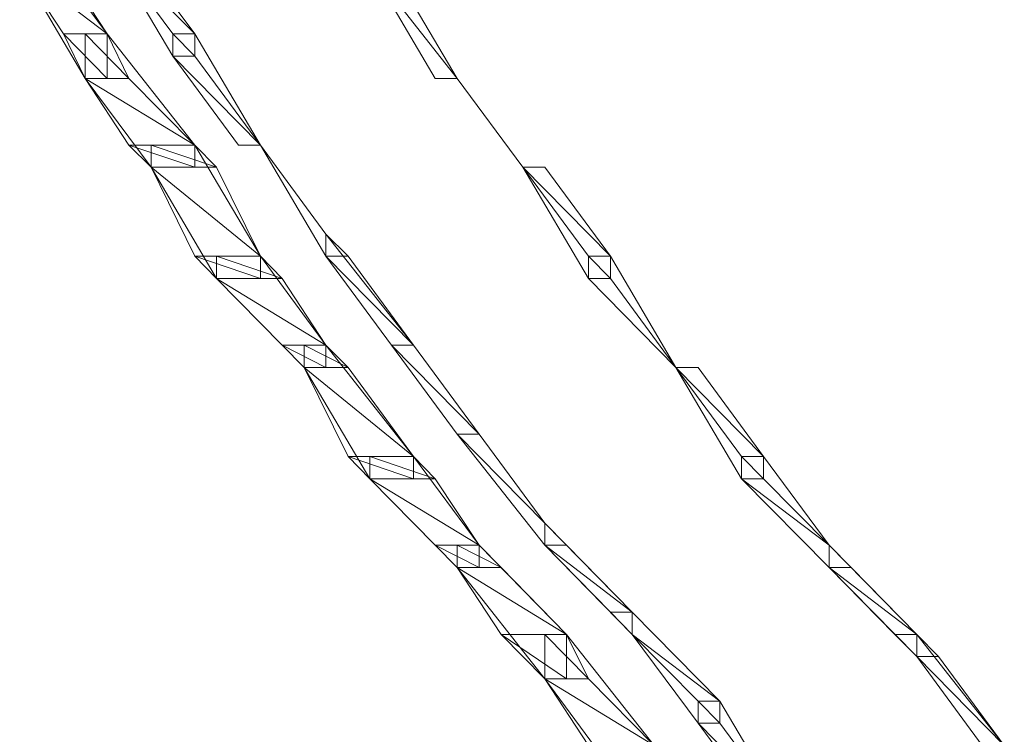
# Model space of a CAD drawing. Units: inches. Extents: x 0 to 6.1, y -12.9 to 0.
# Drawn here: x 1 to 1.3, y -12 to -11.7 of the extents above; entities that cross this region are included whole.
import ezdxf

# ---------------------------------------------------------------- set-up
doc = ezdxf.new("R2010")
doc.units = ezdxf.units.IN
doc.header["$MEASUREMENT"] = 0
doc.layers.add('Layer 1', color=7, linetype='Continuous')

# ---------------------------------------------------------------- blocks, each defined once
blk = doc.blocks.new('block 2')
at = {"layer": 'Layer 1', "color": 18, "lineweight": 18, "true_color": 0x010101}
for points in [[(0.9549, -11.69425), (0.96351, -11.69425), (0.98933, -11.7292), (0.98933, -11.74673), (0.98067, -11.74673), (0.9549, -11.70295)], [(0.98933, -11.69425), (0.99788, -11.69425), (1.02373, -11.7292), (1.02373, -11.73795), (1.01509, -11.73795), (0.98933, -11.69425)], [(1.02373, -11.7292), (0.98933, -11.69425), (0.99788, -11.69425), (1.02373, -11.7292)], [(1.01509, -11.7292), (1.02373, -11.7292), (0.98933, -11.69425), (1.01509, -11.7292)], [(1.02373, -11.7292), (0.98933, -11.69425), (0.99788, -11.69425), (1.02373, -11.7292)], [(1.01509, -11.7292), (1.02373, -11.7292), (0.98933, -11.69425), (1.01509, -11.7292)], [(0.98933, -11.7292), (0.9549, -11.70295), (0.97212, -11.70295), (0.98933, -11.7292)], [(0.97212, -11.7292), (0.98933, -11.7292), (0.9549, -11.70295), (0.97212, -11.7292)], [(0.98933, -11.7292), (0.9549, -11.70295), (0.97212, -11.70295), (0.98933, -11.7292)], [(0.97212, -11.7292), (0.98933, -11.7292), (0.9549, -11.70295), (0.97212, -11.7292)], [(1.09252, -11.70295), (1.10115, -11.70295), (1.12697, -11.74673), (1.09252, -11.70295)], [(1.12697, -11.74673), (1.09252, -11.70295), (1.10115, -11.70295), (1.12697, -11.74673)], [(1.11829, -11.74673), (1.12697, -11.74673), (1.09252, -11.70295), (1.11829, -11.74673)], [(1.12697, -11.74673), (1.09252, -11.70295), (1.10115, -11.70295), (1.12697, -11.74673)], [(1.11829, -11.74673), (1.12697, -11.74673), (1.09252, -11.70295), (1.11829, -11.74673)], [(0.98933, -11.74673), (0.97212, -11.7292), (0.98933, -11.7292), (0.98933, -11.74673)], [(0.98067, -11.74673), (0.98933, -11.74673), (0.97212, -11.7292), (0.98067, -11.74673)], [(0.98933, -11.74673), (0.97212, -11.7292), (0.98933, -11.7292), (0.98933, -11.74673)], [(0.98067, -11.74673), (0.98933, -11.74673), (0.97212, -11.7292), (0.98067, -11.74673)], [(0.98067, -11.7292), (0.98933, -11.7292), (1.02373, -11.77298), (1.02373, -11.78168), (1.00657, -11.78168), (0.98067, -11.74673)], [(0.99788, -11.74673), (0.98067, -11.7292), (0.98933, -11.7292), (0.99788, -11.74673)], [(0.98067, -11.74673), (0.99788, -11.74673), (0.98067, -11.7292), (0.98067, -11.74673)], [(0.99788, -11.74673), (0.98067, -11.7292), (0.98933, -11.7292), (0.99788, -11.74673)], [(0.98067, -11.74673), (0.99788, -11.74673), (0.98067, -11.7292), (0.98067, -11.74673)], [(1.02373, -11.73795), (1.01509, -11.7292), (1.02373, -11.7292), (1.02373, -11.73795)], [(1.01509, -11.73795), (1.02373, -11.73795), (1.01509, -11.7292), (1.01509, -11.73795)], [(1.02373, -11.73795), (1.01509, -11.7292), (1.02373, -11.7292), (1.02373, -11.73795)], [(1.01509, -11.73795), (1.02373, -11.73795), (1.01509, -11.7292), (1.01509, -11.73795)], [(1.01509, -11.7292), (1.02373, -11.7292), (1.04954, -11.77298), (1.01509, -11.73795)], [(1.02373, -11.73795), (1.01509, -11.7292), (1.02373, -11.7292), (1.02373, -11.73795)], [(1.01509, -11.73795), (1.02373, -11.73795), (1.01509, -11.7292), (1.01509, -11.73795)], [(1.02373, -11.73795), (1.01509, -11.7292), (1.02373, -11.7292), (1.02373, -11.73795)], [(1.01509, -11.73795), (1.02373, -11.73795), (1.01509, -11.7292), (1.01509, -11.73795)], [(1.04954, -11.77298), (1.01509, -11.73795), (1.02373, -11.73795), (1.04954, -11.77298)], [(1.04094, -11.77298), (1.04954, -11.77298), (1.01509, -11.73795), (1.04094, -11.77298)], [(1.04954, -11.77298), (1.01509, -11.73795), (1.02373, -11.73795), (1.04954, -11.77298)], [(1.04094, -11.77298), (1.04954, -11.77298), (1.01509, -11.73795), (1.04094, -11.77298)], [(1.02373, -11.77298), (0.98067, -11.74673), (0.99788, -11.74673), (1.02373, -11.77298)], [(0.99788, -11.77298), (1.02373, -11.77298), (0.98067, -11.74673), (0.99788, -11.77298)], [(1.02373, -11.77298), (0.98067, -11.74673), (0.99788, -11.74673), (1.02373, -11.77298)], [(0.99788, -11.77298), (1.02373, -11.77298), (0.98067, -11.74673), (0.99788, -11.77298)], [(1.12697, -11.74673), (1.12697, -11.74673)], [(1.12697, -11.74673), (1.12697, -11.74673)], [(1.12697, -11.74673), (1.12697, -11.74673)], [(1.12697, -11.74673), (1.12697, -11.74673)], [(1.12697, -11.74673), (1.12697, -11.74673)], [(1.02373, -11.78168), (0.99788, -11.77298), (1.02373, -11.77298), (1.02373, -11.78168)], [(1.00657, -11.78168), (1.02373, -11.78168), (0.99788, -11.77298), (1.00657, -11.78168)], [(1.02373, -11.78168), (0.99788, -11.77298), (1.02373, -11.77298), (1.02373, -11.78168)], [(1.00657, -11.78168), (1.02373, -11.78168), (0.99788, -11.77298), (1.00657, -11.78168)], [(1.00657, -11.77298), (1.02373, -11.77298), (1.04954, -11.81668), (1.04954, -11.82545), (1.03233, -11.82545), (1.00657, -11.78168)], [(1.03233, -11.78168), (1.00657, -11.77298), (1.02373, -11.77298), (1.03233, -11.78168)], [(1.00657, -11.78168), (1.03233, -11.78168), (1.00657, -11.77298), (1.00657, -11.78168)], [(1.03233, -11.78168), (1.00657, -11.77298), (1.02373, -11.77298), (1.03233, -11.78168)], [(1.00657, -11.78168), (1.03233, -11.78168), (1.00657, -11.77298), (1.00657, -11.78168)], [(1.04954, -11.77298), (1.04954, -11.77298)], [(1.04954, -11.77298), (1.07531, -11.80793), (1.07531, -11.81668), (1.04954, -11.77298)], [(1.04954, -11.77298), (1.04954, -11.77298)], [(1.04954, -11.77298), (1.04954, -11.77298)], [(1.04954, -11.77298), (1.04954, -11.77298)], [(1.04954, -11.77298), (1.04954, -11.77298)], [(1.04954, -11.81668), (1.00657, -11.78168), (1.03233, -11.78168), (1.04954, -11.81668)], [(1.02373, -11.81668), (1.04954, -11.81668), (1.00657, -11.78168), (1.02373, -11.81668)], [(1.04954, -11.81668), (1.00657, -11.78168), (1.03233, -11.78168), (1.04954, -11.81668)], [(1.02373, -11.81668), (1.04954, -11.81668), (1.00657, -11.78168), (1.02373, -11.81668)], [(1.15274, -11.78168), (1.15274, -11.78168)], [(1.15274, -11.78168), (1.15274, -11.78168)], [(1.15274, -11.78168), (1.15274, -11.78168)], [(1.15274, -11.78168), (1.15274, -11.78168)], [(1.15274, -11.78168), (1.15274, -11.78168)], [(1.15274, -11.78168), (1.18719, -11.81668), (1.18719, -11.82545), (1.17858, -11.82545), (1.15274, -11.78168)], [(1.18719, -11.81668), (1.15274, -11.78168), (1.16134, -11.78168), (1.18719, -11.81668)], [(1.17858, -11.81668), (1.18719, -11.81668), (1.15274, -11.78168), (1.17858, -11.81668)], [(1.18719, -11.81668), (1.15274, -11.78168), (1.16134, -11.78168), (1.18719, -11.81668)], [(1.17858, -11.81668), (1.18719, -11.81668), (1.15274, -11.78168), (1.17858, -11.81668)], [(1.07531, -11.80793), (1.07531, -11.80793)], [(1.07531, -11.80793), (1.10976, -11.85162), (1.10115, -11.85162), (1.07531, -11.81668)], [(1.07531, -11.81668), (1.084, -11.81668), (1.07531, -11.80793), (1.07531, -11.81668)], [(1.07531, -11.81668), (1.084, -11.81668), (1.07531, -11.80793), (1.07531, -11.81668)], [(1.04954, -11.82545), (1.02373, -11.81668), (1.04954, -11.81668), (1.04954, -11.82545)], [(1.03233, -11.82545), (1.04954, -11.82545), (1.02373, -11.81668), (1.03233, -11.82545)], [(1.04954, -11.82545), (1.02373, -11.81668), (1.04954, -11.81668), (1.04954, -11.82545)], [(1.03233, -11.82545), (1.04954, -11.82545), (1.02373, -11.81668), (1.03233, -11.82545)], [(1.03233, -11.81668), (1.04954, -11.81668), (1.07531, -11.85162), (1.07531, -11.8604), (1.06678, -11.8604), (1.03233, -11.82545)], [(1.0581, -11.82545), (1.03233, -11.81668), (1.04954, -11.81668), (1.0581, -11.82545)], [(1.03233, -11.82545), (1.0581, -11.82545), (1.03233, -11.81668), (1.03233, -11.82545)], [(1.0581, -11.82545), (1.03233, -11.81668), (1.04954, -11.81668), (1.0581, -11.82545)], [(1.03233, -11.82545), (1.0581, -11.82545), (1.03233, -11.81668), (1.03233, -11.82545)], [(1.10976, -11.85162), (1.07531, -11.81668), (1.084, -11.81668), (1.10976, -11.85162)], [(1.10115, -11.85162), (1.10976, -11.85162), (1.07531, -11.81668), (1.10115, -11.85162)], [(1.10976, -11.85162), (1.07531, -11.81668), (1.084, -11.81668), (1.10976, -11.85162)], [(1.10115, -11.85162), (1.10976, -11.85162), (1.07531, -11.81668), (1.10115, -11.85162)], [(1.18719, -11.82545), (1.17858, -11.81668), (1.18719, -11.81668), (1.18719, -11.82545)], [(1.17858, -11.82545), (1.18719, -11.82545), (1.17858, -11.81668), (1.17858, -11.82545)], [(1.18719, -11.82545), (1.17858, -11.81668), (1.18719, -11.81668), (1.18719, -11.82545)], [(1.17858, -11.82545), (1.18719, -11.82545), (1.17858, -11.81668), (1.17858, -11.82545)], [(1.17858, -11.81668), (1.18719, -11.81668), (1.21295, -11.8604), (1.17858, -11.82545)], [(1.18719, -11.82545), (1.17858, -11.81668), (1.18719, -11.81668), (1.18719, -11.82545)], [(1.17858, -11.82545), (1.18719, -11.82545), (1.17858, -11.81668), (1.17858, -11.82545)], [(1.18719, -11.82545), (1.17858, -11.81668), (1.18719, -11.81668), (1.18719, -11.82545)], [(1.17858, -11.82545), (1.18719, -11.82545), (1.17858, -11.81668), (1.17858, -11.82545)], [(1.07531, -11.85162), (1.03233, -11.82545), (1.0581, -11.82545), (1.07531, -11.85162)], [(1.0581, -11.85162), (1.07531, -11.85162), (1.03233, -11.82545), (1.0581, -11.85162)], [(1.07531, -11.85162), (1.03233, -11.82545), (1.0581, -11.82545), (1.07531, -11.85162)], [(1.0581, -11.85162), (1.07531, -11.85162), (1.03233, -11.82545), (1.0581, -11.85162)], [(1.21295, -11.8604), (1.17858, -11.82545), (1.18719, -11.82545), (1.21295, -11.8604)], [(1.21295, -11.8604), (1.17858, -11.82545), (1.18719, -11.82545), (1.21295, -11.8604)], [(1.07531, -11.8604), (1.0581, -11.85162), (1.07531, -11.85162), (1.07531, -11.8604)], [(1.06678, -11.8604), (1.07531, -11.8604), (1.0581, -11.85162), (1.06678, -11.8604)], [(1.07531, -11.8604), (1.0581, -11.85162), (1.07531, -11.85162), (1.07531, -11.8604)], [(1.06678, -11.8604), (1.07531, -11.8604), (1.0581, -11.85162), (1.06678, -11.8604)], [(1.06678, -11.85162), (1.07531, -11.85162), (1.10976, -11.8954), (1.10976, -11.90418), (1.09252, -11.90418), (1.06678, -11.8604)], [(1.084, -11.8604), (1.06678, -11.85162), (1.07531, -11.85162), (1.084, -11.8604)], [(1.06678, -11.8604), (1.084, -11.8604), (1.06678, -11.85162), (1.06678, -11.8604)], [(1.084, -11.8604), (1.06678, -11.85162), (1.07531, -11.85162), (1.084, -11.8604)], [(1.06678, -11.8604), (1.084, -11.8604), (1.06678, -11.85162), (1.06678, -11.8604)], [(1.10115, -11.85162), (1.10976, -11.85162), (1.13552, -11.88665), (1.12697, -11.88665), (1.10115, -11.85162)], [(1.13552, -11.88665), (1.10115, -11.85162), (1.10976, -11.85162), (1.13552, -11.88665)], [(1.12697, -11.88665), (1.13552, -11.88665), (1.10115, -11.85162), (1.12697, -11.88665)], [(1.13552, -11.88665), (1.10115, -11.85162), (1.10976, -11.85162), (1.13552, -11.88665)], [(1.12697, -11.88665), (1.13552, -11.88665), (1.10115, -11.85162), (1.12697, -11.88665)], [(1.10976, -11.8954), (1.06678, -11.8604), (1.084, -11.8604), (1.10976, -11.8954)], [(1.084, -11.8954), (1.10976, -11.8954), (1.06678, -11.8604), (1.084, -11.8954)], [(1.10976, -11.8954), (1.06678, -11.8604), (1.084, -11.8604), (1.10976, -11.8954)], [(1.084, -11.8954), (1.10976, -11.8954), (1.06678, -11.8604), (1.084, -11.8954)], [(1.21295, -11.8604), (1.21295, -11.8604)], [(1.21295, -11.8604), (1.21295, -11.8604)], [(1.21295, -11.8604), (1.21295, -11.8604)], [(1.21295, -11.8604), (1.21295, -11.8604)], [(1.21295, -11.8604), (1.21295, -11.8604)], [(1.21295, -11.8604), (1.24738, -11.8954), (1.24738, -11.90418), (1.23877, -11.90418), (1.21295, -11.8604)], [(1.24738, -11.8954), (1.21295, -11.8604), (1.22164, -11.8604), (1.24738, -11.8954)], [(1.23877, -11.8954), (1.24738, -11.8954), (1.21295, -11.8604), (1.23877, -11.8954)], [(1.24738, -11.8954), (1.21295, -11.8604), (1.22164, -11.8604), (1.24738, -11.8954)], [(1.23877, -11.8954), (1.24738, -11.8954), (1.21295, -11.8604), (1.23877, -11.8954)], [(1.12697, -11.88665), (1.13552, -11.88665), (1.16134, -11.9216), (1.16134, -11.93035), (1.12697, -11.88665)], [(1.16134, -11.9216), (1.12697, -11.88665), (1.13552, -11.88665), (1.16134, -11.9216)], [(1.16134, -11.9216), (1.12697, -11.88665), (1.13552, -11.88665), (1.16134, -11.9216)], [(1.10976, -11.90418), (1.084, -11.8954), (1.10976, -11.8954), (1.10976, -11.90418)], [(1.09252, -11.90418), (1.10976, -11.90418), (1.084, -11.8954), (1.09252, -11.90418)], [(1.10976, -11.90418), (1.084, -11.8954), (1.10976, -11.8954), (1.10976, -11.90418)], [(1.09252, -11.90418), (1.10976, -11.90418), (1.084, -11.8954), (1.09252, -11.90418)], [(1.09252, -11.8954), (1.10976, -11.8954), (1.13552, -11.93035), (1.13552, -11.93913), (1.12697, -11.93913), (1.09252, -11.90418)], [(1.11829, -11.90418), (1.09252, -11.8954), (1.10976, -11.8954), (1.11829, -11.90418)], [(1.09252, -11.90418), (1.11829, -11.90418), (1.09252, -11.8954), (1.09252, -11.90418)], [(1.11829, -11.90418), (1.09252, -11.8954), (1.10976, -11.8954), (1.11829, -11.90418)], [(1.09252, -11.90418), (1.11829, -11.90418), (1.09252, -11.8954), (1.09252, -11.90418)], [(1.24738, -11.90418), (1.23877, -11.8954), (1.24738, -11.8954), (1.24738, -11.90418)], [(1.23877, -11.90418), (1.24738, -11.90418), (1.23877, -11.8954), (1.23877, -11.90418)], [(1.24738, -11.90418), (1.23877, -11.8954), (1.24738, -11.8954), (1.24738, -11.90418)], [(1.23877, -11.90418), (1.24738, -11.90418), (1.23877, -11.8954), (1.23877, -11.90418)], [(1.23877, -11.8954), (1.24738, -11.8954), (1.27314, -11.93035), (1.27314, -11.93913), (1.23877, -11.90418)], [(1.24738, -11.90418), (1.23877, -11.8954), (1.24738, -11.8954), (1.24738, -11.90418)], [(1.23877, -11.90418), (1.24738, -11.90418), (1.23877, -11.8954), (1.23877, -11.90418)], [(1.24738, -11.90418), (1.23877, -11.8954), (1.24738, -11.8954), (1.24738, -11.90418)], [(1.23877, -11.90418), (1.24738, -11.90418), (1.23877, -11.8954), (1.23877, -11.90418)], [(1.13552, -11.93035), (1.09252, -11.90418), (1.11829, -11.90418), (1.13552, -11.93035)], [(1.11829, -11.93035), (1.13552, -11.93035), (1.09252, -11.90418), (1.11829, -11.93035)], [(1.13552, -11.93035), (1.09252, -11.90418), (1.11829, -11.90418), (1.13552, -11.93035)], [(1.11829, -11.93035), (1.13552, -11.93035), (1.09252, -11.90418), (1.11829, -11.93035)], [(1.27314, -11.93035), (1.23877, -11.90418), (1.24738, -11.90418), (1.27314, -11.93035)], [(1.27314, -11.93035), (1.23877, -11.90418), (1.24738, -11.90418), (1.27314, -11.93035)], [(1.16134, -11.9216), (1.16134, -11.9216)], [(1.16134, -11.9216), (1.19572, -11.95663), (1.19572, -11.96538), (1.16134, -11.93035)], [(1.16134, -11.93035), (1.16995, -11.93035), (1.16134, -11.9216), (1.16134, -11.93035)], [(1.16134, -11.93035), (1.16995, -11.93035), (1.16134, -11.9216), (1.16134, -11.93035)], [(1.13552, -11.93913), (1.11829, -11.93035), (1.13552, -11.93035), (1.13552, -11.93913)], [(1.12697, -11.93913), (1.13552, -11.93913), (1.11829, -11.93035), (1.12697, -11.93913)], [(1.13552, -11.93913), (1.11829, -11.93035), (1.13552, -11.93035), (1.13552, -11.93913)], [(1.12697, -11.93913), (1.13552, -11.93913), (1.11829, -11.93035), (1.12697, -11.93913)], [(1.12697, -11.93035), (1.13552, -11.93035), (1.16995, -11.96538), (1.16995, -11.9829), (1.16134, -11.9829), (1.12697, -11.93913)], [(1.14418, -11.93913), (1.12697, -11.93035), (1.13552, -11.93035), (1.14418, -11.93913)], [(1.12697, -11.93913), (1.14418, -11.93913), (1.12697, -11.93035), (1.12697, -11.93913)], [(1.14418, -11.93913), (1.12697, -11.93035), (1.13552, -11.93035), (1.14418, -11.93913)], [(1.12697, -11.93913), (1.14418, -11.93913), (1.12697, -11.93035), (1.12697, -11.93913)], [(1.19572, -11.95663), (1.16134, -11.93035), (1.16995, -11.93035), (1.19572, -11.95663)], [(1.18719, -11.95663), (1.19572, -11.95663), (1.16134, -11.93035), (1.18719, -11.95663)], [(1.19572, -11.95663), (1.16134, -11.93035), (1.16995, -11.93035), (1.19572, -11.95663)], [(1.18719, -11.95663), (1.19572, -11.95663), (1.16134, -11.93035), (1.18719, -11.95663)], [(1.27314, -11.93035), (1.27314, -11.93035)], [(1.27314, -11.93035), (1.30759, -11.96538), (1.30759, -11.97413), (1.27314, -11.93913)], [(1.27314, -11.93913), (1.28183, -11.93913), (1.27314, -11.93035), (1.27314, -11.93913)], [(1.27314, -11.93913), (1.28183, -11.93913), (1.27314, -11.93035), (1.27314, -11.93913)], [(1.16995, -11.96538), (1.12697, -11.93913), (1.14418, -11.93913), (1.16995, -11.96538)], [(1.14418, -11.96538), (1.16995, -11.96538), (1.12697, -11.93913), (1.14418, -11.96538)], [(1.16995, -11.96538), (1.12697, -11.93913), (1.14418, -11.93913), (1.16995, -11.96538)], [(1.14418, -11.96538), (1.16995, -11.96538), (1.12697, -11.93913), (1.14418, -11.96538)], [(1.30759, -11.96538), (1.27314, -11.93913), (1.28183, -11.93913), (1.30759, -11.96538)], [(1.29904, -11.96538), (1.30759, -11.96538), (1.27314, -11.93913), (1.29904, -11.96538)], [(1.30759, -11.96538), (1.27314, -11.93913), (1.28183, -11.93913), (1.30759, -11.96538)], [(1.29904, -11.96538), (1.30759, -11.96538), (1.27314, -11.93913), (1.29904, -11.96538)], [(1.19572, -11.96538), (1.18719, -11.95663), (1.19572, -11.95663), (1.19572, -11.96538)], [(1.19572, -11.96538), (1.18719, -11.95663), (1.19572, -11.95663), (1.19572, -11.96538)], [(1.19572, -11.95663), (1.19572, -11.95663)], [(1.19572, -11.95663), (1.23017, -11.99165), (1.23017, -12.00033), (1.22164, -12.00033), (1.19572, -11.96538)], [(1.16995, -11.9829), (1.14418, -11.96538), (1.16995, -11.96538), (1.16995, -11.9829)], [(1.16134, -11.9829), (1.16995, -11.9829), (1.14418, -11.96538), (1.16134, -11.9829)], [(1.16995, -11.9829), (1.14418, -11.96538), (1.16995, -11.96538), (1.16995, -11.9829)], [(1.16134, -11.9829), (1.16995, -11.9829), (1.14418, -11.96538), (1.16134, -11.9829)], [(1.16134, -11.96538), (1.16995, -11.96538), (1.2044, -12.00908), (1.2044, -12.01785), (1.18719, -12.01785), (1.16134, -11.9829)], [(1.17858, -11.9829), (1.16134, -11.96538), (1.16995, -11.96538), (1.17858, -11.9829)], [(1.16134, -11.9829), (1.17858, -11.9829), (1.16134, -11.96538), (1.16134, -11.9829)], [(1.17858, -11.9829), (1.16134, -11.96538), (1.16995, -11.96538), (1.17858, -11.9829)], [(1.16134, -11.9829), (1.17858, -11.9829), (1.16134, -11.96538), (1.16134, -11.9829)], [(1.22164, -11.99165), (1.23017, -11.99165), (1.19572, -11.96538), (1.22164, -11.99165)], [(1.22164, -11.99165), (1.23017, -11.99165), (1.19572, -11.96538), (1.22164, -11.99165)], [(1.30759, -11.97413), (1.29904, -11.96538), (1.30759, -11.96538), (1.30759, -11.97413)], [(1.30759, -11.97413), (1.29904, -11.96538), (1.30759, -11.96538), (1.30759, -11.97413)], [(1.30759, -11.96538), (1.30759, -11.96538)], [(1.30759, -11.96538), (1.34204, -12.00908), (1.30759, -11.97413)], [(1.30759, -11.97413), (1.3162, -11.97413), (1.30759, -11.96538), (1.30759, -11.97413)], [(1.30759, -11.97413), (1.3162, -11.97413), (1.30759, -11.96538), (1.30759, -11.97413)], [(1.34204, -12.00908), (1.30759, -11.97413), (1.3162, -11.97413), (1.34204, -12.00908)], [(1.33336, -12.00908), (1.34204, -12.00908), (1.30759, -11.97413), (1.33336, -12.00908)], [(1.34204, -12.00908), (1.30759, -11.97413), (1.3162, -11.97413), (1.34204, -12.00908)], [(1.33336, -12.00908), (1.34204, -12.00908), (1.30759, -11.97413), (1.33336, -12.00908)], [(1.2044, -12.00908), (1.16134, -11.9829), (1.17858, -11.9829), (1.2044, -12.00908)], [(1.17858, -12.00908), (1.2044, -12.00908), (1.16134, -11.9829), (1.17858, -12.00908)], [(1.2044, -12.00908), (1.16134, -11.9829), (1.17858, -11.9829), (1.2044, -12.00908)], [(1.17858, -12.00908), (1.2044, -12.00908), (1.16134, -11.9829), (1.17858, -12.00908)], [(1.23017, -12.00033), (1.22164, -11.99165), (1.23017, -11.99165), (1.23017, -12.00033)], [(1.22164, -12.00033), (1.23017, -12.00033), (1.22164, -11.99165), (1.22164, -12.00033)], [(1.23017, -12.00033), (1.22164, -11.99165), (1.23017, -11.99165), (1.23017, -12.00033)], [(1.22164, -12.00033), (1.23017, -12.00033), (1.22164, -11.99165), (1.22164, -12.00033)], [(1.22164, -11.99165), (1.23017, -11.99165), (1.25601, -12.03535), (1.22164, -12.00033)], [(1.23017, -12.00033), (1.22164, -11.99165), (1.23017, -11.99165), (1.23017, -12.00033)], [(1.22164, -12.00033), (1.23017, -12.00033), (1.22164, -11.99165), (1.22164, -12.00033)], [(1.23017, -12.00033), (1.22164, -11.99165), (1.23017, -11.99165), (1.23017, -12.00033)], [(1.22164, -12.00033), (1.23017, -12.00033), (1.22164, -11.99165), (1.22164, -12.00033)], [(1.25601, -12.03535), (1.22164, -12.00033), (1.23017, -12.00033), (1.25601, -12.03535)], [(1.24738, -12.03535), (1.25601, -12.03535), (1.22164, -12.00033), (1.24738, -12.03535)], [(1.25601, -12.03535), (1.22164, -12.00033), (1.23017, -12.00033), (1.25601, -12.03535)], [(1.24738, -12.03535), (1.25601, -12.03535), (1.22164, -12.00033), (1.24738, -12.03535)]]:
    blk.add_lwpolyline(points, dxfattribs=at)
for points, knots in [([(1.12697, -11.74673), (1.12697, -11.74673), (1.11829, -11.74673), (1.11829, -11.74673), (1.11829, -11.74673), (1.12697, -11.74673), (1.12697, -11.74673)], [0, 0, 0, 0, 1, 1, 1, 2, 2, 2, 2]), ([(1.12697, -11.74673), (1.12697, -11.74673), (1.12697, -11.74673), (1.12697, -11.74673), (1.12697, -11.74673), (1.11829, -11.74673), (1.11829, -11.74673), (1.11829, -11.74673), (1.12697, -11.74673), (1.12697, -11.74673)], [0, 0, 0, 0, 1, 1, 1, 2, 2, 2, 3, 3, 3, 3]), ([(1.12697, -11.74673), (1.12697, -11.74673), (1.11829, -11.74673), (1.11829, -11.74673), (1.11829, -11.74673), (1.12697, -11.74673), (1.12697, -11.74673)], [0, 0, 0, 0, 1, 1, 1, 2, 2, 2, 2]), ([(1.12697, -11.74673), (1.12697, -11.74673), (1.12697, -11.74673), (1.12697, -11.74673), (1.12697, -11.74673), (1.11829, -11.74673), (1.11829, -11.74673), (1.11829, -11.74673), (1.12697, -11.74673), (1.12697, -11.74673)], [0, 0, 0, 0, 1, 1, 1, 2, 2, 2, 3, 3, 3, 3]), ([(1.12697, -11.74673), (1.12697, -11.74673), (1.15274, -11.78168), (1.15274, -11.78168), (1.15274, -11.78168), (1.12697, -11.74673), (1.12697, -11.74673)], [0, 0, 0, 0, 1, 1, 1, 2, 2, 2, 2]), ([(1.15274, -11.78168), (1.15274, -11.78168), (1.15274, -11.78168), (1.15274, -11.78168), (1.15274, -11.78168), (1.12697, -11.74673), (1.12697, -11.74673), (1.12697, -11.74673), (1.15274, -11.78168), (1.15274, -11.78168)], [0, 0, 0, 0, 1, 1, 1, 2, 2, 2, 3, 3, 3, 3]), ([(1.12697, -11.74673), (1.12697, -11.74673), (1.15274, -11.78168), (1.15274, -11.78168), (1.15274, -11.78168), (1.12697, -11.74673), (1.12697, -11.74673)], [0, 0, 0, 0, 1, 1, 1, 2, 2, 2, 2]), ([(1.15274, -11.78168), (1.15274, -11.78168), (1.15274, -11.78168), (1.15274, -11.78168), (1.15274, -11.78168), (1.12697, -11.74673), (1.12697, -11.74673), (1.12697, -11.74673), (1.15274, -11.78168), (1.15274, -11.78168)], [0, 0, 0, 0, 1, 1, 1, 2, 2, 2, 3, 3, 3, 3]), ([(1.12697, -11.74673), (1.12697, -11.74673), (1.15274, -11.78168), (1.15274, -11.78168), (1.15274, -11.78168), (1.12697, -11.74673), (1.12697, -11.74673)], [0, 0, 0, 0, 1, 1, 1, 2, 2, 2, 2]), ([(1.04954, -11.77298), (1.04954, -11.77298), (1.04094, -11.77298), (1.04094, -11.77298), (1.04094, -11.77298), (1.04954, -11.77298), (1.04954, -11.77298)], [0, 0, 0, 0, 1, 1, 1, 2, 2, 2, 2]), ([(1.04954, -11.77298), (1.04954, -11.77298), (1.04954, -11.77298), (1.04954, -11.77298), (1.04954, -11.77298), (1.04094, -11.77298), (1.04094, -11.77298), (1.04094, -11.77298), (1.04954, -11.77298), (1.04954, -11.77298)], [0, 0, 0, 0, 1, 1, 1, 2, 2, 2, 3, 3, 3, 3]), ([(1.04954, -11.77298), (1.04954, -11.77298), (1.04094, -11.77298), (1.04094, -11.77298), (1.04094, -11.77298), (1.04954, -11.77298), (1.04954, -11.77298)], [0, 0, 0, 0, 1, 1, 1, 2, 2, 2, 2]), ([(1.04954, -11.77298), (1.04954, -11.77298), (1.04954, -11.77298), (1.04954, -11.77298), (1.04954, -11.77298), (1.04094, -11.77298), (1.04094, -11.77298), (1.04094, -11.77298), (1.04954, -11.77298), (1.04954, -11.77298)], [0, 0, 0, 0, 1, 1, 1, 2, 2, 2, 3, 3, 3, 3]), ([(1.07531, -11.80793), (1.07531, -11.80793), (1.07531, -11.80793), (1.07531, -11.80793), (1.07531, -11.80793), (1.04954, -11.77298), (1.04954, -11.77298), (1.04954, -11.77298), (1.07531, -11.80793), (1.07531, -11.80793)], [0, 0, 0, 0, 1, 1, 1, 2, 2, 2, 3, 3, 3, 3]), ([(1.04954, -11.77298), (1.04954, -11.77298), (1.07531, -11.80793), (1.07531, -11.80793), (1.07531, -11.80793), (1.04954, -11.77298), (1.04954, -11.77298)], [0, 0, 0, 0, 1, 1, 1, 2, 2, 2, 2]), ([(1.07531, -11.80793), (1.07531, -11.80793), (1.07531, -11.80793), (1.07531, -11.80793), (1.07531, -11.80793), (1.04954, -11.77298), (1.04954, -11.77298), (1.04954, -11.77298), (1.07531, -11.80793), (1.07531, -11.80793)], [0, 0, 0, 0, 1, 1, 1, 2, 2, 2, 3, 3, 3, 3]), ([(1.04954, -11.77298), (1.04954, -11.77298), (1.07531, -11.80793), (1.07531, -11.80793), (1.07531, -11.80793), (1.04954, -11.77298), (1.04954, -11.77298)], [0, 0, 0, 0, 1, 1, 1, 2, 2, 2, 2]), ([(1.16134, -11.78168), (1.16134, -11.78168), (1.16134, -11.78168), (1.16134, -11.78168), (1.16134, -11.78168), (1.15274, -11.78168), (1.15274, -11.78168), (1.15274, -11.78168), (1.16134, -11.78168), (1.16134, -11.78168)], [0, 0, 0, 0, 1, 1, 1, 2, 2, 2, 3, 3, 3, 3]), ([(1.15274, -11.78168), (1.15274, -11.78168), (1.16134, -11.78168), (1.16134, -11.78168), (1.16134, -11.78168), (1.15274, -11.78168), (1.15274, -11.78168)], [0, 0, 0, 0, 1, 1, 1, 2, 2, 2, 2]), ([(1.16134, -11.78168), (1.16134, -11.78168), (1.16134, -11.78168), (1.16134, -11.78168), (1.16134, -11.78168), (1.15274, -11.78168), (1.15274, -11.78168), (1.15274, -11.78168), (1.16134, -11.78168), (1.16134, -11.78168)], [0, 0, 0, 0, 1, 1, 1, 2, 2, 2, 3, 3, 3, 3]), ([(1.15274, -11.78168), (1.15274, -11.78168), (1.16134, -11.78168), (1.16134, -11.78168), (1.16134, -11.78168), (1.15274, -11.78168), (1.15274, -11.78168)], [0, 0, 0, 0, 1, 1, 1, 2, 2, 2, 2]), ([(1.07531, -11.81668), (1.07531, -11.81668), (1.07531, -11.81668), (1.07531, -11.81668), (1.07531, -11.81668), (1.07531, -11.80793), (1.07531, -11.80793), (1.07531, -11.80793), (1.07531, -11.81668), (1.07531, -11.81668)], [0, 0, 0, 0, 1, 1, 1, 2, 2, 2, 3, 3, 3, 3]), ([(1.07531, -11.80793), (1.07531, -11.80793), (1.07531, -11.81668), (1.07531, -11.81668), (1.07531, -11.81668), (1.07531, -11.80793), (1.07531, -11.80793)], [0, 0, 0, 0, 1, 1, 1, 2, 2, 2, 2]), ([(1.07531, -11.81668), (1.07531, -11.81668), (1.07531, -11.81668), (1.07531, -11.81668), (1.07531, -11.81668), (1.07531, -11.80793), (1.07531, -11.80793), (1.07531, -11.80793), (1.07531, -11.81668), (1.07531, -11.81668)], [0, 0, 0, 0, 1, 1, 1, 2, 2, 2, 3, 3, 3, 3]), ([(1.07531, -11.80793), (1.07531, -11.80793), (1.07531, -11.81668), (1.07531, -11.81668), (1.07531, -11.81668), (1.07531, -11.80793), (1.07531, -11.80793)], [0, 0, 0, 0, 1, 1, 1, 2, 2, 2, 2]), ([(1.084, -11.81668), (1.084, -11.81668), (1.07531, -11.80793), (1.07531, -11.80793), (1.07531, -11.80793), (1.084, -11.81668), (1.084, -11.81668)], [0, 0, 0, 0, 1, 1, 1, 2, 2, 2, 2]), ([(1.084, -11.81668), (1.084, -11.81668), (1.07531, -11.80793), (1.07531, -11.80793), (1.07531, -11.80793), (1.084, -11.81668), (1.084, -11.81668)], [0, 0, 0, 0, 1, 1, 1, 2, 2, 2, 2]), ([(1.21295, -11.8604), (1.21295, -11.8604), (1.21295, -11.8604), (1.21295, -11.8604), (1.21295, -11.8604), (1.17858, -11.82545), (1.17858, -11.82545), (1.17858, -11.82545), (1.21295, -11.8604), (1.21295, -11.8604)], [0, 0, 0, 0, 1, 1, 1, 2, 2, 2, 3, 3, 3, 3]), ([(1.21295, -11.8604), (1.21295, -11.8604), (1.21295, -11.8604), (1.21295, -11.8604), (1.21295, -11.8604), (1.17858, -11.82545), (1.17858, -11.82545), (1.17858, -11.82545), (1.21295, -11.8604), (1.21295, -11.8604)], [0, 0, 0, 0, 1, 1, 1, 2, 2, 2, 3, 3, 3, 3]), ([(1.10976, -11.85162), (1.10976, -11.85162), (1.10115, -11.85162), (1.10115, -11.85162), (1.10115, -11.85162), (1.10976, -11.85162), (1.10976, -11.85162)], [0, 0, 0, 0, 1, 1, 1, 2, 2, 2, 2]), ([(1.10976, -11.85162), (1.10976, -11.85162), (1.10976, -11.85162), (1.10976, -11.85162), (1.10976, -11.85162), (1.10115, -11.85162), (1.10115, -11.85162), (1.10115, -11.85162), (1.10976, -11.85162), (1.10976, -11.85162)], [0, 0, 0, 0, 1, 1, 1, 2, 2, 2, 3, 3, 3, 3]), ([(1.10976, -11.85162), (1.10976, -11.85162), (1.10115, -11.85162), (1.10115, -11.85162), (1.10115, -11.85162), (1.10976, -11.85162), (1.10976, -11.85162)], [0, 0, 0, 0, 1, 1, 1, 2, 2, 2, 2]), ([(1.10976, -11.85162), (1.10976, -11.85162), (1.10976, -11.85162), (1.10976, -11.85162), (1.10976, -11.85162), (1.10115, -11.85162), (1.10115, -11.85162), (1.10115, -11.85162), (1.10976, -11.85162), (1.10976, -11.85162)], [0, 0, 0, 0, 1, 1, 1, 2, 2, 2, 3, 3, 3, 3]), ([(1.10976, -11.85162), (1.10976, -11.85162), (1.10976, -11.85162), (1.10976, -11.85162), (1.10976, -11.85162), (1.10115, -11.85162), (1.10115, -11.85162), (1.10115, -11.85162), (1.10976, -11.85162), (1.10976, -11.85162)], [0, 0, 0, 0, 1, 1, 1, 2, 2, 2, 3, 3, 3, 3]), ([(1.10115, -11.85162), (1.10115, -11.85162), (1.10976, -11.85162), (1.10976, -11.85162), (1.10976, -11.85162), (1.10115, -11.85162), (1.10115, -11.85162)], [0, 0, 0, 0, 1, 1, 1, 2, 2, 2, 2]), ([(1.10976, -11.85162), (1.10976, -11.85162), (1.10976, -11.85162), (1.10976, -11.85162), (1.10976, -11.85162), (1.10115, -11.85162), (1.10115, -11.85162), (1.10115, -11.85162), (1.10976, -11.85162), (1.10976, -11.85162)], [0, 0, 0, 0, 1, 1, 1, 2, 2, 2, 3, 3, 3, 3]), ([(1.10115, -11.85162), (1.10115, -11.85162), (1.10976, -11.85162), (1.10976, -11.85162), (1.10976, -11.85162), (1.10115, -11.85162), (1.10115, -11.85162)], [0, 0, 0, 0, 1, 1, 1, 2, 2, 2, 2]), ([(1.22164, -11.8604), (1.22164, -11.8604), (1.22164, -11.8604), (1.22164, -11.8604), (1.22164, -11.8604), (1.21295, -11.8604), (1.21295, -11.8604), (1.21295, -11.8604), (1.22164, -11.8604), (1.22164, -11.8604)], [0, 0, 0, 0, 1, 1, 1, 2, 2, 2, 3, 3, 3, 3]), ([(1.21295, -11.8604), (1.21295, -11.8604), (1.22164, -11.8604), (1.22164, -11.8604), (1.22164, -11.8604), (1.21295, -11.8604), (1.21295, -11.8604)], [0, 0, 0, 0, 1, 1, 1, 2, 2, 2, 2]), ([(1.22164, -11.8604), (1.22164, -11.8604), (1.22164, -11.8604), (1.22164, -11.8604), (1.22164, -11.8604), (1.21295, -11.8604), (1.21295, -11.8604), (1.21295, -11.8604), (1.22164, -11.8604), (1.22164, -11.8604)], [0, 0, 0, 0, 1, 1, 1, 2, 2, 2, 3, 3, 3, 3]), ([(1.21295, -11.8604), (1.21295, -11.8604), (1.22164, -11.8604), (1.22164, -11.8604), (1.22164, -11.8604), (1.21295, -11.8604), (1.21295, -11.8604)], [0, 0, 0, 0, 1, 1, 1, 2, 2, 2, 2]), ([(1.13552, -11.88665), (1.13552, -11.88665), (1.12697, -11.88665), (1.12697, -11.88665), (1.12697, -11.88665), (1.13552, -11.88665), (1.13552, -11.88665)], [0, 0, 0, 0, 1, 1, 1, 2, 2, 2, 2]), ([(1.13552, -11.88665), (1.13552, -11.88665), (1.13552, -11.88665), (1.13552, -11.88665), (1.13552, -11.88665), (1.12697, -11.88665), (1.12697, -11.88665), (1.12697, -11.88665), (1.13552, -11.88665), (1.13552, -11.88665)], [0, 0, 0, 0, 1, 1, 1, 2, 2, 2, 3, 3, 3, 3]), ([(1.13552, -11.88665), (1.13552, -11.88665), (1.12697, -11.88665), (1.12697, -11.88665), (1.12697, -11.88665), (1.13552, -11.88665), (1.13552, -11.88665)], [0, 0, 0, 0, 1, 1, 1, 2, 2, 2, 2]), ([(1.13552, -11.88665), (1.13552, -11.88665), (1.13552, -11.88665), (1.13552, -11.88665), (1.13552, -11.88665), (1.12697, -11.88665), (1.12697, -11.88665), (1.12697, -11.88665), (1.13552, -11.88665), (1.13552, -11.88665)], [0, 0, 0, 0, 1, 1, 1, 2, 2, 2, 3, 3, 3, 3]), ([(1.13552, -11.88665), (1.13552, -11.88665), (1.13552, -11.88665), (1.13552, -11.88665), (1.13552, -11.88665), (1.12697, -11.88665), (1.12697, -11.88665), (1.12697, -11.88665), (1.13552, -11.88665), (1.13552, -11.88665)], [0, 0, 0, 0, 1, 1, 1, 2, 2, 2, 3, 3, 3, 3]), ([(1.12697, -11.88665), (1.12697, -11.88665), (1.13552, -11.88665), (1.13552, -11.88665), (1.13552, -11.88665), (1.12697, -11.88665), (1.12697, -11.88665)], [0, 0, 0, 0, 1, 1, 1, 2, 2, 2, 2]), ([(1.13552, -11.88665), (1.13552, -11.88665), (1.13552, -11.88665), (1.13552, -11.88665), (1.13552, -11.88665), (1.12697, -11.88665), (1.12697, -11.88665), (1.12697, -11.88665), (1.13552, -11.88665), (1.13552, -11.88665)], [0, 0, 0, 0, 1, 1, 1, 2, 2, 2, 3, 3, 3, 3]), ([(1.12697, -11.88665), (1.12697, -11.88665), (1.13552, -11.88665), (1.13552, -11.88665), (1.13552, -11.88665), (1.12697, -11.88665), (1.12697, -11.88665)], [0, 0, 0, 0, 1, 1, 1, 2, 2, 2, 2]), ([(1.16134, -11.9216), (1.16134, -11.9216), (1.16134, -11.9216), (1.16134, -11.9216), (1.16134, -11.9216), (1.12697, -11.88665), (1.12697, -11.88665), (1.12697, -11.88665), (1.16134, -11.9216), (1.16134, -11.9216)], [0, 0, 0, 0, 1, 1, 1, 2, 2, 2, 3, 3, 3, 3]), ([(1.16134, -11.9216), (1.16134, -11.9216), (1.16134, -11.9216), (1.16134, -11.9216), (1.16134, -11.9216), (1.12697, -11.88665), (1.12697, -11.88665), (1.12697, -11.88665), (1.16134, -11.9216), (1.16134, -11.9216)], [0, 0, 0, 0, 1, 1, 1, 2, 2, 2, 3, 3, 3, 3]), ([(1.27314, -11.93035), (1.27314, -11.93035), (1.27314, -11.93035), (1.27314, -11.93035), (1.27314, -11.93035), (1.23877, -11.90418), (1.23877, -11.90418), (1.23877, -11.90418), (1.27314, -11.93035), (1.27314, -11.93035)], [0, 0, 0, 0, 1, 1, 1, 2, 2, 2, 3, 3, 3, 3]), ([(1.27314, -11.93035), (1.27314, -11.93035), (1.27314, -11.93035), (1.27314, -11.93035), (1.27314, -11.93035), (1.23877, -11.90418), (1.23877, -11.90418), (1.23877, -11.90418), (1.27314, -11.93035), (1.27314, -11.93035)], [0, 0, 0, 0, 1, 1, 1, 2, 2, 2, 3, 3, 3, 3]), ([(1.16134, -11.93035), (1.16134, -11.93035), (1.16134, -11.93035), (1.16134, -11.93035), (1.16134, -11.93035), (1.16134, -11.9216), (1.16134, -11.9216), (1.16134, -11.9216), (1.16134, -11.93035), (1.16134, -11.93035)], [0, 0, 0, 0, 1, 1, 1, 2, 2, 2, 3, 3, 3, 3]), ([(1.16134, -11.9216), (1.16134, -11.9216), (1.16134, -11.93035), (1.16134, -11.93035), (1.16134, -11.93035), (1.16134, -11.9216), (1.16134, -11.9216)], [0, 0, 0, 0, 1, 1, 1, 2, 2, 2, 2]), ([(1.16134, -11.93035), (1.16134, -11.93035), (1.16134, -11.93035), (1.16134, -11.93035), (1.16134, -11.93035), (1.16134, -11.9216), (1.16134, -11.9216), (1.16134, -11.9216), (1.16134, -11.93035), (1.16134, -11.93035)], [0, 0, 0, 0, 1, 1, 1, 2, 2, 2, 3, 3, 3, 3]), ([(1.16134, -11.9216), (1.16134, -11.9216), (1.16134, -11.93035), (1.16134, -11.93035), (1.16134, -11.93035), (1.16134, -11.9216), (1.16134, -11.9216)], [0, 0, 0, 0, 1, 1, 1, 2, 2, 2, 2]), ([(1.16995, -11.93035), (1.16995, -11.93035), (1.16134, -11.9216), (1.16134, -11.9216), (1.16134, -11.9216), (1.16995, -11.93035), (1.16995, -11.93035)], [0, 0, 0, 0, 1, 1, 1, 2, 2, 2, 2]), ([(1.16995, -11.93035), (1.16995, -11.93035), (1.16134, -11.9216), (1.16134, -11.9216), (1.16134, -11.9216), (1.16995, -11.93035), (1.16995, -11.93035)], [0, 0, 0, 0, 1, 1, 1, 2, 2, 2, 2]), ([(1.27314, -11.93913), (1.27314, -11.93913), (1.27314, -11.93913), (1.27314, -11.93913), (1.27314, -11.93913), (1.27314, -11.93035), (1.27314, -11.93035), (1.27314, -11.93035), (1.27314, -11.93913), (1.27314, -11.93913)], [0, 0, 0, 0, 1, 1, 1, 2, 2, 2, 3, 3, 3, 3]), ([(1.27314, -11.93035), (1.27314, -11.93035), (1.27314, -11.93913), (1.27314, -11.93913), (1.27314, -11.93913), (1.27314, -11.93035), (1.27314, -11.93035)], [0, 0, 0, 0, 1, 1, 1, 2, 2, 2, 2]), ([(1.27314, -11.93913), (1.27314, -11.93913), (1.27314, -11.93913), (1.27314, -11.93913), (1.27314, -11.93913), (1.27314, -11.93035), (1.27314, -11.93035), (1.27314, -11.93035), (1.27314, -11.93913), (1.27314, -11.93913)], [0, 0, 0, 0, 1, 1, 1, 2, 2, 2, 3, 3, 3, 3]), ([(1.27314, -11.93035), (1.27314, -11.93035), (1.27314, -11.93913), (1.27314, -11.93913), (1.27314, -11.93913), (1.27314, -11.93035), (1.27314, -11.93035)], [0, 0, 0, 0, 1, 1, 1, 2, 2, 2, 2]), ([(1.28183, -11.93913), (1.28183, -11.93913), (1.27314, -11.93035), (1.27314, -11.93035), (1.27314, -11.93035), (1.28183, -11.93913), (1.28183, -11.93913)], [0, 0, 0, 0, 1, 1, 1, 2, 2, 2, 2]), ([(1.28183, -11.93913), (1.28183, -11.93913), (1.27314, -11.93035), (1.27314, -11.93035), (1.27314, -11.93035), (1.28183, -11.93913), (1.28183, -11.93913)], [0, 0, 0, 0, 1, 1, 1, 2, 2, 2, 2]), ([(1.19572, -11.96538), (1.19572, -11.96538), (1.19572, -11.96538), (1.19572, -11.96538), (1.19572, -11.96538), (1.18719, -11.95663), (1.18719, -11.95663), (1.18719, -11.95663), (1.19572, -11.96538), (1.19572, -11.96538)], [0, 0, 0, 0, 1, 1, 1, 2, 2, 2, 3, 3, 3, 3]), ([(1.19572, -11.96538), (1.19572, -11.96538), (1.19572, -11.96538), (1.19572, -11.96538), (1.19572, -11.96538), (1.18719, -11.95663), (1.18719, -11.95663), (1.18719, -11.95663), (1.19572, -11.96538), (1.19572, -11.96538)], [0, 0, 0, 0, 1, 1, 1, 2, 2, 2, 3, 3, 3, 3]), ([(1.19572, -11.96538), (1.19572, -11.96538), (1.19572, -11.96538), (1.19572, -11.96538), (1.19572, -11.96538), (1.19572, -11.95663), (1.19572, -11.95663), (1.19572, -11.95663), (1.19572, -11.96538), (1.19572, -11.96538)], [0, 0, 0, 0, 1, 1, 1, 2, 2, 2, 3, 3, 3, 3]), ([(1.19572, -11.95663), (1.19572, -11.95663), (1.19572, -11.96538), (1.19572, -11.96538), (1.19572, -11.96538), (1.19572, -11.95663), (1.19572, -11.95663)], [0, 0, 0, 0, 1, 1, 1, 2, 2, 2, 2]), ([(1.19572, -11.96538), (1.19572, -11.96538), (1.19572, -11.96538), (1.19572, -11.96538), (1.19572, -11.96538), (1.19572, -11.95663), (1.19572, -11.95663), (1.19572, -11.95663), (1.19572, -11.96538), (1.19572, -11.96538)], [0, 0, 0, 0, 1, 1, 1, 2, 2, 2, 3, 3, 3, 3]), ([(1.19572, -11.95663), (1.19572, -11.95663), (1.19572, -11.96538), (1.19572, -11.96538), (1.19572, -11.96538), (1.19572, -11.95663), (1.19572, -11.95663)], [0, 0, 0, 0, 1, 1, 1, 2, 2, 2, 2]), ([(1.23017, -11.99165), (1.23017, -11.99165), (1.19572, -11.96538), (1.19572, -11.96538), (1.19572, -11.96538), (1.23017, -11.99165), (1.23017, -11.99165)], [0, 0, 0, 0, 1, 1, 1, 2, 2, 2, 2]), ([(1.23017, -11.99165), (1.23017, -11.99165), (1.19572, -11.96538), (1.19572, -11.96538), (1.19572, -11.96538), (1.23017, -11.99165), (1.23017, -11.99165)], [0, 0, 0, 0, 1, 1, 1, 2, 2, 2, 2]), ([(1.30759, -11.97413), (1.30759, -11.97413), (1.30759, -11.97413), (1.30759, -11.97413), (1.30759, -11.97413), (1.29904, -11.96538), (1.29904, -11.96538), (1.29904, -11.96538), (1.30759, -11.97413), (1.30759, -11.97413)], [0, 0, 0, 0, 1, 1, 1, 2, 2, 2, 3, 3, 3, 3]), ([(1.30759, -11.97413), (1.30759, -11.97413), (1.30759, -11.97413), (1.30759, -11.97413), (1.30759, -11.97413), (1.29904, -11.96538), (1.29904, -11.96538), (1.29904, -11.96538), (1.30759, -11.97413), (1.30759, -11.97413)], [0, 0, 0, 0, 1, 1, 1, 2, 2, 2, 3, 3, 3, 3]), ([(1.3162, -11.97413), (1.3162, -11.97413), (1.30759, -11.96538), (1.30759, -11.96538), (1.30759, -11.96538), (1.3162, -11.97413), (1.3162, -11.97413)], [0, 0, 0, 0, 1, 1, 1, 2, 2, 2, 2]), ([(1.3162, -11.97413), (1.3162, -11.97413), (1.30759, -11.96538), (1.30759, -11.96538), (1.30759, -11.96538), (1.3162, -11.97413), (1.3162, -11.97413)], [0, 0, 0, 0, 1, 1, 1, 2, 2, 2, 2])]:
    blk.add_open_spline(points, degree=3, knots=knots, dxfattribs=at)

msp = doc.modelspace()

# ---------------------------------------------------------------- block references
at = {"layer": 'Layer 1'}
msp.add_blockref('block 2', (0, 0), dxfattribs=at)

doc.saveas('drawing.dxf')
